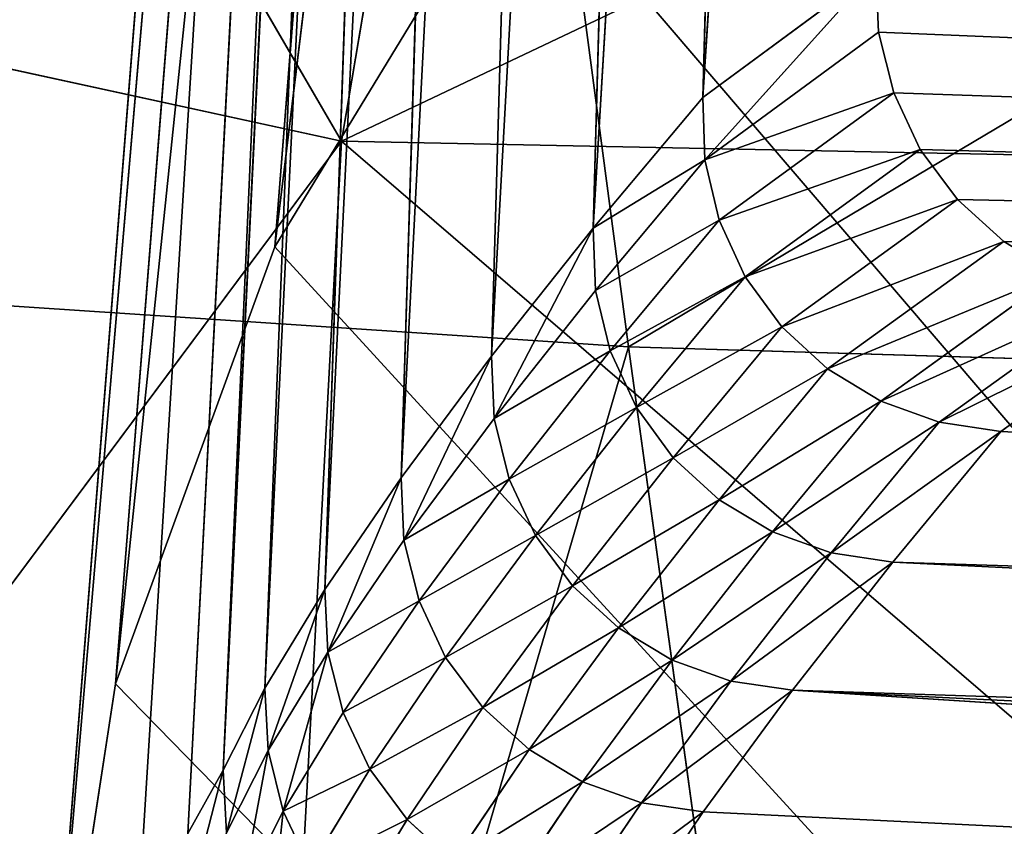
# Model space of a CAD drawing. Units: metres. Extents: x -0.67 to 0.67, y -0.36 to 0.48.
# Drawn here: x -0.62 to -0.62, y 0.26 to 0.27 of the extents above; entities that cross this region are included whole.
import ezdxf

# ---------------------------------------------------------------- set-up
doc = ezdxf.new("R2010")
doc.units = ezdxf.units.M
doc.header["$MEASUREMENT"] = 0

# ---------------------------------------------------------------- blocks, each defined once
blk = doc.blocks.new('40aad3e2-9a0e-435b-9790-2ab98116d5ba')
at = {"color": 0}
for p, q in [((-180.2218, -618.1071, 0.591), (-176.8429, -565.1803, 1.034)), ((-176.8429, -565.1803, 1.034), (-179.4585, -618.6666, 1.0324)), ((-177.6598, -565.6521, 0.592), (-180.2218, -618.1071, 0.591)), ((-178.5238, -566.1891, 0.2665), (-181.0251, -617.4789, 0.266)), ((-179.4092, -566.7744, 0.0671), (-181.8447, -616.8016, 0.067)), ((-181.8447, -616.8016, 0.067), (-182.644, -615.6915)), ((-182.7014, -616.0789), (-181.9021, -617.1871, 0.067)), ((-182.8335, -616.4476), (-183.0351, -616.7833)), ((-182.0344, -617.5537, 0.067), (-182.8335, -616.4476)), ((-183.0351, -616.7833), (-183.2984, -617.0732)), ((-182.2363, -617.8871, 0.0671), (-183.0351, -616.7833)), ((-181.8447, -616.8016, 0.067), (-181.9021, -617.1871, 0.067)), ((-181.0251, -617.4789, 0.266), (-181.8447, -616.8016, 0.067)), ((-183.2984, -617.0732), (-183.6133, -617.306)), ((-182.4999, -618.1741, 0.0672), (-183.2984, -617.0732)), ((-181.9021, -617.1871, 0.067), (-182.0344, -617.5537, 0.067)), ((-181.0825, -617.8652, 0.266), (-181.9021, -617.1871, 0.067)), ((-183.6133, -617.306), (-183.9677, -617.4728)), ((-182.815, -618.4036, 0.0672), (-183.6133, -617.306)), ((-183.9378, -618.6698, 0.0675), (-203.7952, -617.3823, 0.0731)), ((-183.9677, -617.4728), (-184.3477, -617.5671)), ((-183.169, -618.5665, 0.0673), (-183.9677, -617.4728)), ((-181.0825, -617.8652, 0.266), (-181.0251, -617.4789, 0.266)), ((-180.2218, -618.1071, 0.591), (-181.0251, -617.4789, 0.266)), ((-214.4175, -617.545, 3.8409), (-183.0032, -621.3525, 121.9412)), ((-184.3477, -617.5671), (-184.739, -617.5853)), ((-184.739, -617.5853), (-183.9378, -618.6698, 0.0675)), ((-183.5483, -618.6564, 0.0674), (-184.739, -617.5853)), ((-183.5483, -618.6564, 0.0674), (-184.3477, -617.5671)), ((-182.0344, -617.5537, 0.067), (-182.2363, -617.8871, 0.0671)), ((-181.2147, -618.2327, 0.2661), (-182.0344, -617.5537, 0.067)), ((-182.2363, -617.8871, 0.0671), (-182.4999, -618.1741, 0.0672)), ((-181.4164, -618.5671, 0.2663), (-182.2363, -617.8871, 0.0671)), ((-181.2147, -618.2327, 0.2661), (-181.0825, -617.8652, 0.266)), ((-181.0825, -617.8652, 0.266), (-180.2792, -618.494, 0.5911)), ((-183.9378, -618.6698, 0.0675), (-204.5073, -618.0846, 0.29)), ((-183.119, -619.3577, 0.268), (-204.5073, -618.0846, 0.29)), ((-180.2792, -618.494, 0.5911), (-180.2218, -618.1071, 0.591)), ((-179.4585, -618.6666, 1.0324), (-180.2218, -618.1071, 0.591)), ((-182.815, -618.4036, 0.0672), (-182.4999, -618.1741, 0.0672)), ((-182.4999, -618.1741, 0.0672), (-181.68, -618.8553, 0.2666)), ((-181.4164, -618.5671, 0.2663), (-181.2147, -618.2327, 0.2661)), ((-181.2147, -618.2327, 0.2661), (-180.4113, -618.8622, 0.5913)), ((-183.169, -618.5665, 0.0673), (-182.815, -618.4036, 0.0672)), ((-181.9949, -619.0861, 0.2669), (-182.815, -618.4036, 0.0672)), ((-180.4113, -618.8622, 0.5913), (-180.2792, -618.494, 0.5911)), ((-180.2792, -618.494, 0.5911), (-179.5159, -619.0541, 1.0325)), ((-183.5483, -618.6564, 0.0674), (-183.169, -618.5665, 0.0673)), ((-182.3492, -619.2506, 0.2672), (-183.169, -618.5665, 0.0673)), ((-181.68, -618.8553, 0.2666), (-181.4164, -618.5671, 0.2663)), ((-181.4164, -618.5671, 0.2663), (-180.613, -619.1974, 0.5917)), ((-183.9378, -618.6698, 0.0675), (-183.5483, -618.6564, 0.0674)), ((-183.9378, -618.6698, 0.0675), (-183.119, -619.3577, 0.268)), ((-182.7288, -619.3423, 0.2676), (-183.5483, -618.6564, 0.0674)), ((-179.4585, -618.6666, 1.0324), (-179.5159, -619.0541, 1.0325)), ((-178.7578, -619.1403, 1.5771), (-179.4585, -618.6666, 1.0324)), ((-205.1353, -618.7405, 0.6428), (-182.3163, -619.9949, 0.5951)), ((-183.119, -619.3577, 0.268), (-205.1353, -618.7405, 0.6428)), ((-181.9949, -619.0861, 0.2669), (-181.68, -618.8553, 0.2666)), ((-180.8764, -619.4867, 0.5922), (-181.68, -618.8553, 0.2666)), ((-180.4113, -618.8622, 0.5913), (-180.613, -619.1974, 0.5917)), ((-179.648, -619.4229, 1.0329), (-180.4113, -618.8622, 0.5913)), ((-183.0032, -621.3525, 121.9412), (-211.8971, -619.0634, 3.8281)), ((-211.8971, -619.0634, 3.8281), (-180.2619, -622.3522, 122.3054)), ((-179.5159, -619.0541, 1.0325), (-179.648, -619.4229, 1.0329)), ((-179.5159, -619.0541, 1.0325), (-178.8152, -619.5282, 1.5772)), ((-182.3492, -619.2506, 0.2672), (-181.9949, -619.0861, 0.2669)), ((-181.1913, -619.7187, 0.5928), (-181.9949, -619.0861, 0.2669)), ((-182.7288, -619.3423, 0.2676), (-182.3492, -619.2506, 0.2672)), ((-181.5456, -619.8845, 0.5935), (-182.3492, -619.2506, 0.2672)), ((-180.613, -619.1974, 0.5917), (-180.8764, -619.4867, 0.5922)), ((-179.8496, -619.7587, 1.0335), (-180.613, -619.1974, 0.5917)), ((-205.6508, -619.3215, 1.1179), (-181.5535, -620.5615, 1.0389)), ((-182.3163, -619.9949, 0.5951), (-205.6508, -619.3215, 1.1179)), ((-183.119, -619.3577, 0.268), (-182.7288, -619.3423, 0.2676)), ((-183.119, -619.3577, 0.268), (-182.3163, -619.9949, 0.5951)), ((-181.9255, -619.9778, 0.5943), (-183.119, -619.3577, 0.268)), ((-181.9255, -619.9778, 0.5943), (-182.7288, -619.3423, 0.2676)), ((-179.648, -619.4229, 1.0329), (-179.8496, -619.7587, 1.0335)), ((-179.648, -619.4229, 1.0329), (-178.9472, -619.8973, 1.5777)), ((-180.8764, -619.4867, 0.5922), (-181.1913, -619.7187, 0.5928)), ((-180.1129, -620.0487, 1.0343), (-180.8764, -619.4867, 0.5922)), ((-181.1913, -619.7187, 0.5928), (-181.5456, -619.8845, 0.5935)), ((-180.4278, -620.2817, 1.0353), (-181.1913, -619.7187, 0.5928)), ((-206.0305, -619.8015, 1.696), (-180.8531, -621.0397, 1.5857)), ((-181.5535, -620.5615, 1.0389), (-206.0305, -619.8015, 1.696)), ((-179.8496, -619.7587, 1.0335), (-180.1129, -620.0487, 1.0343)), ((-179.1487, -620.2336, 1.5785), (-179.8496, -619.7587, 1.0335)), ((-183.0032, -621.3525, 121.9412), (-185.4984, -619.8326, 121.6097)), ((-181.5456, -619.8845, 0.5935), (-181.9255, -619.9778, 0.5943)), ((-180.7821, -620.4487, 1.0364), (-181.5456, -619.8845, 0.5935)), ((-182.3163, -619.9949, 0.5951), (-181.9255, -619.9778, 0.5943)), ((-182.3163, -619.9949, 0.5951), (-181.5535, -620.5615, 1.0389)), ((-181.1623, -620.5432, 1.0376), (-182.3163, -619.9949, 0.5951)), ((-181.9255, -619.9778, 0.5943), (-181.1623, -620.5432, 1.0376)), ((-180.1129, -620.0487, 1.0343), (-180.4278, -620.2817, 1.0353)), ((-179.412, -620.524, 1.5796), (-180.1129, -620.0487, 1.0343)), ((-180.2619, -622.3522, 122.3054), (-209.1292, -620.0615, 3.8143)), ((-209.1292, -620.0615, 3.8143), (-177.3799, -622.7933, 122.6883)), ((-206.2572, -620.1592, 2.3537), (-180.2358, -621.4149, 2.2192)), ((-180.8531, -621.0397, 1.5857), (-206.2572, -620.1592, 2.3537)), ((-179.1487, -620.2336, 1.5785), (-179.412, -620.524, 1.5796)), ((-180.4278, -620.2817, 1.0353), (-180.7821, -620.4487, 1.0364)), ((-179.7269, -620.7576, 1.5809), (-180.4278, -620.2817, 1.0353)), ((-206.3204, -620.3788, 3.0646), (-179.7198, -621.6757, 2.9201)), ((-180.2358, -621.4149, 2.2192), (-206.3204, -620.3788, 3.0646)), ((-180.7821, -620.4487, 1.0364), (-181.1623, -620.5432, 1.0376)), ((-180.0813, -620.9252, 1.5824), (-180.7821, -620.4487, 1.0364)), ((-206.2199, -620.501, 3.7999), (-179.3245, -621.8973, 3.6676)), ((-177.3799, -622.7933, 122.6883), (-206.2199, -620.501, 3.7999)), ((-179.7198, -621.6757, 2.9201), (-206.2199, -620.501, 3.7999)), ((-181.1623, -620.5432, 1.0376), (-181.5535, -620.5615, 1.0389)), ((-180.4615, -621.0205, 1.584), (-181.1623, -620.5432, 1.0376)), ((-179.412, -620.524, 1.5796), (-179.7269, -620.7576, 1.5809)), ((-178.7945, -620.8981, 2.2119), (-179.412, -620.524, 1.5796)), ((-181.5535, -620.5615, 1.0389), (-180.8531, -621.0397, 1.5857)), ((-179.7269, -620.7576, 1.5809), (-180.0813, -620.9252, 1.5824)), ((-179.1093, -621.1319, 2.2134), (-179.7269, -620.7576, 1.5809)), ((-180.4615, -621.0205, 1.584), (-180.0813, -620.9252, 1.5824)), ((-180.0813, -620.9252, 1.5824), (-179.4637, -621.2998, 2.2152)), ((-180.8531, -621.0397, 1.5857), (-180.4615, -621.0205, 1.584)), ((-180.8531, -621.0397, 1.5857), (-180.2358, -621.4149, 2.2192)), ((-180.4615, -621.0205, 1.584), (-179.8441, -621.3953, 2.2172)), ((-179.1093, -621.1319, 2.2134), (-179.4637, -621.2998, 2.2152)), ((-180.2619, -622.3522, 122.3054), (-183.0032, -621.3525, 121.9412)), ((-179.4637, -621.2998, 2.2152), (-179.8441, -621.3953, 2.2172)), ((-179.4637, -621.2998, 2.2152), (-178.9479, -621.5609, 2.916)), ((-179.8441, -621.3953, 2.2172), (-180.2358, -621.4149, 2.2192)), ((-180.2358, -621.4149, 2.2192), (-179.7198, -621.6757, 2.9201)), ((-179.8441, -621.3953, 2.2172), (-179.3282, -621.6564, 2.918)), ((-179.7198, -621.6757, 2.9201), (-179.3282, -621.6564, 2.918)), ((-179.7198, -621.6757, 2.9201), (-179.3245, -621.8973, 3.6676)), ((-178.9333, -621.8792, 3.6657), (-179.7198, -621.6757, 2.9201)), ((-177.3799, -622.7933, 122.6883), (-180.2619, -622.3522, 122.3054))]:
    blk.add_line(p, q, dxfattribs=at)
mesh = blk.add_polyface(dxfattribs=at)
corners = [(-191.3172, -609.9662, 120.8367), (-189.2223, -564.1347, 121.1154), (-191.4507, -607.0287, 120.819), (-190.6182, -612.8209, 120.9295), (-189.3806, -615.4832, 121.0939), (-187.6518, -617.8507, 121.3236), (-189.164, -563.7471, 121.1231), (-189.0319, -563.3784, 121.1407), (-188.831, -563.0427, 121.1674), (-188.5691, -562.7531, 121.2022), (-188.2561, -562.5206, 121.2438), (-187.9043, -562.3541, 121.2905), (-187.527, -562.2601, 121.3407), (-185.4984, -619.8326, 121.6097), (-187.1387, -562.2421, 121.3922), (-122.233, -565.6736, 130.0156), (-183.0032, -621.3525, 121.9412), (-180.2619, -622.3522, 122.3054), (-177.3799, -622.7933, 122.6883), (-125.3433, -625.5444, 129.6019), (-124.9551, -625.5264, 129.6534), (-124.5778, -625.4324, 129.7036), (-124.2259, -625.2659, 129.7503), (-123.913, -625.0334, 129.7919), (-123.651, -624.7438, 129.8267), (-123.4501, -624.4081, 129.8534), (-123.318, -624.0394, 129.871), (-123.2597, -623.6518, 129.8787), (-120.3569, -567.7756, 130.2648), (-121.8487, -565.7325, 130.0667), (-121.4832, -565.8658, 130.1152), (-121.1505, -566.0684, 130.1594), (-120.8634, -566.3326, 130.1976), (-120.6329, -566.6484, 130.2282), (-120.4679, -567.0033, 130.2501), (-120.3747, -567.384, 130.2625)]
mesh.append_faces([[corners[k] for k in face] for face in [(0, 1, 2), (34, 28, 35)]], dxfattribs={"vtx0": -1, "color": 0})
mesh.append_faces([[corners[k] for k in face] for face in [(1, 5, 6), (6, 5, 7), (7, 5, 8), (8, 5, 9), (9, 5, 10), (10, 5, 11), (11, 5, 12), (12, 13, 14), (14, 13, 15), (15, 28, 29), (29, 28, 30), (30, 28, 31), (31, 28, 32), (32, 28, 33), (33, 28, 34)]], dxfattribs={"vtx0": -1, "vtx1": -1, "color": 0})
mesh.append_faces([[corners[k] for k in face] for face in [(1, 0, 3), (1, 3, 4), (1, 4, 5), (12, 5, 13), (15, 13, 16), (15, 16, 17), (15, 17, 18), (15, 18, 19), (15, 19, 20), (15, 20, 21), (15, 21, 22), (15, 22, 23), (15, 23, 24), (15, 24, 25), (15, 25, 26), (15, 26, 27), (15, 27, 28)]], dxfattribs={"vtx0": -1, "vtx2": -1, "color": 0})
mesh = blk.add_polyface(dxfattribs=at)
corners = [(-215.4959, -565.9658), (-217.1064, -603.8153), (-217.2474, -600.8763), (-216.3954, -606.6705), (-215.1416, -609.3325), (-215.438, -565.5782), (-215.3055, -565.2095), (-215.1035, -564.8738), (-213.3931, -611.699), (-214.8398, -564.584), (-214.5247, -564.3512), (-214.1701, -564.1844), (-213.7898, -564.0902), (-213.3984, -564.072), (-182.202, -565.6927), (-211.2169, -613.6794), (-208.6965, -615.1978), (-205.9286, -616.196), (-203.0192, -616.6356), (-184.739, -617.5853), (-184.3477, -617.5671), (-183.9677, -617.4728), (-183.6133, -617.306), (-183.2984, -617.0732), (-183.0351, -616.7833), (-182.8335, -616.4476), (-182.7014, -616.0789), (-182.644, -615.6915), (-180.3023, -567.7941), (-181.8139, -565.7513), (-181.4446, -565.8844), (-181.1083, -566.0869), (-180.8179, -566.3508), (-180.5844, -566.6664), (-180.4168, -567.0213), (-180.3216, -567.402)]
mesh.append_faces([[corners[k] for k in face] for face in [(0, 1, 2), (28, 34, 35)]], dxfattribs={"vtx0": -1, "color": 0})
mesh.append_faces([[corners[k] for k in face] for face in [(1, 0, 3), (3, 0, 4), (4, 7, 8), (8, 14, 15), (15, 14, 16), (16, 14, 17), (17, 14, 18), (18, 14, 19), (19, 14, 20), (20, 14, 21), (21, 14, 22), (22, 14, 23), (23, 14, 24), (24, 14, 25), (25, 14, 26), (26, 14, 27), (27, 14, 28)]], dxfattribs={"vtx0": -1, "vtx1": -1, "color": 0})
mesh.append_faces([[corners[k] for k in face] for face in [(4, 0, 5), (4, 5, 6), (4, 6, 7), (8, 7, 9), (8, 9, 10), (8, 10, 11), (8, 11, 12), (8, 12, 13), (8, 13, 14), (28, 14, 29), (28, 29, 30), (28, 30, 31), (28, 31, 32), (28, 32, 33), (28, 33, 34)]], dxfattribs={"vtx0": -1, "vtx2": -1, "color": 0})
mesh = blk.add_polyface(dxfattribs=at)
corners = [(-176.8429, -565.1803, 1.034), (-178.7578, -619.1403, 1.5771), (-179.4585, -618.6666, 1.0324), (-176.0977, -564.7886, 1.579)]
mesh.append_faces([[corners[k] for k in face] for face in [(0, 1, 2), (1, 0, 3)]], dxfattribs={"vtx0": -1, "color": 0})
mesh = blk.add_polyface(dxfattribs=at)
corners = [(-176.8429, -565.1803, 1.034), (-179.4585, -618.6666, 1.0324), (-180.2218, -618.1071, 0.591)]
mesh.append_faces([[corners[k] for k in face] for face in [(0, 1, 2)]], dxfattribs={"color": 0})
mesh = blk.add_polyface(dxfattribs=at)
corners = [(-176.8429, -565.1803, 1.034), (-180.2218, -618.1071, 0.591), (-177.6598, -565.6521, 0.592)]
mesh.append_faces([[corners[k] for k in face] for face in [(0, 1, 2)]], dxfattribs={"color": 0})
mesh = blk.add_polyface(dxfattribs=at)
corners = [(-178.5238, -566.1891, 0.2665), (-180.2218, -618.1071, 0.591), (-181.0251, -617.4789, 0.266), (-177.6598, -565.6521, 0.592)]
mesh.append_faces([[corners[k] for k in face] for face in [(0, 1, 2), (1, 0, 3)]], dxfattribs={"vtx0": -1, "color": 0})
mesh = blk.add_polyface(dxfattribs=at)
corners = [(-179.4092, -566.7744, 0.0671), (-181.0251, -617.4789, 0.266), (-181.8447, -616.8016, 0.067), (-178.5238, -566.1891, 0.2665)]
mesh.append_faces([[corners[k] for k in face] for face in [(0, 1, 2), (1, 0, 3)]], dxfattribs={"vtx0": -1, "color": 0})
mesh = blk.add_polyface(dxfattribs=at)
corners = [(-179.4092, -566.7744, 0.0671), (-181.8447, -616.8016, 0.067), (-182.644, -615.6915)]
mesh.append_faces([[corners[k] for k in face] for face in [(0, 1, 2)]], dxfattribs={"color": 0})
mesh = blk.add_polyface(dxfattribs=at)
corners = [(-182.644, -615.6915), (-181.9021, -617.1871, 0.067), (-182.7014, -616.0789), (-181.8447, -616.8016, 0.067)]
mesh.append_faces([[corners[k] for k in face] for face in [(0, 1, 2), (1, 0, 3)]], dxfattribs={"vtx0": -1, "color": 0})
mesh = blk.add_polyface(dxfattribs=at)
corners = [(-182.7014, -616.0789), (-182.0344, -617.5537, 0.067), (-182.8335, -616.4476), (-181.9021, -617.1871, 0.067)]
mesh.append_faces([[corners[k] for k in face] for face in [(0, 1, 2), (1, 0, 3)]], dxfattribs={"vtx0": -1, "color": 0})
mesh = blk.add_polyface(dxfattribs=at)
corners = [(-182.8335, -616.4476), (-182.2363, -617.8871, 0.0671), (-183.0351, -616.7833), (-182.0344, -617.5537, 0.067)]
mesh.append_faces([[corners[k] for k in face] for face in [(0, 1, 2), (1, 0, 3)]], dxfattribs={"vtx0": -1, "color": 0})
mesh = blk.add_polyface(dxfattribs=at)
corners = [(-183.0351, -616.7833), (-182.4999, -618.1741, 0.0672), (-183.2984, -617.0732), (-182.2363, -617.8871, 0.0671)]
mesh.append_faces([[corners[k] for k in face] for face in [(0, 1, 2), (1, 0, 3)]], dxfattribs={"vtx0": -1, "color": 0})
mesh = blk.add_polyface(dxfattribs=at)
corners = [(-181.8447, -616.8016, 0.067), (-181.0825, -617.8652, 0.266), (-181.9021, -617.1871, 0.067), (-181.0251, -617.4789, 0.266)]
mesh.append_faces([[corners[k] for k in face] for face in [(0, 1, 2), (1, 0, 3)]], dxfattribs={"vtx0": -1, "color": 0})
mesh = blk.add_polyface(dxfattribs=at)
corners = [(-183.2984, -617.0732), (-182.815, -618.4036, 0.0672), (-183.6133, -617.306), (-182.4999, -618.1741, 0.0672)]
mesh.append_faces([[corners[k] for k in face] for face in [(0, 1, 2), (1, 0, 3)]], dxfattribs={"vtx0": -1, "color": 0})
mesh = blk.add_polyface(dxfattribs=at)
corners = [(-181.9021, -617.1871, 0.067), (-181.2147, -618.2327, 0.2661), (-182.0344, -617.5537, 0.067), (-181.0825, -617.8652, 0.266)]
mesh.append_faces([[corners[k] for k in face] for face in [(0, 1, 2), (1, 0, 3)]], dxfattribs={"vtx0": -1, "color": 0})
mesh = blk.add_polyface(dxfattribs=at)
corners = [(-183.6133, -617.306), (-183.169, -618.5665, 0.0673), (-183.9677, -617.4728), (-182.815, -618.4036, 0.0672)]
mesh.append_faces([[corners[k] for k in face] for face in [(0, 1, 2), (1, 0, 3)]], dxfattribs={"vtx0": -1, "color": 0})
mesh = blk.add_polyface(dxfattribs=at)
corners = [(-183.9378, -618.6698, 0.0675), (-204.5073, -618.0846, 0.29), (-203.7952, -617.3823, 0.0731)]
mesh.append_faces([[corners[k] for k in face] for face in [(0, 1, 2)]], dxfattribs={"color": 0})
mesh = blk.add_polyface(dxfattribs=at)
corners = [(-183.9378, -618.6698, 0.0675), (-203.7952, -617.3823, 0.0731), (-184.739, -617.5853)]
mesh.append_faces([[corners[k] for k in face] for face in [(0, 1, 2)]], dxfattribs={"color": 0})
mesh = blk.add_polyface(dxfattribs=at)
corners = [(-183.9677, -617.4728), (-183.5483, -618.6564, 0.0674), (-184.3477, -617.5671), (-183.169, -618.5665, 0.0673)]
mesh.append_faces([[corners[k] for k in face] for face in [(0, 1, 2), (1, 0, 3)]], dxfattribs={"vtx0": -1, "color": 0})
mesh = blk.add_polyface(dxfattribs=at)
corners = [(-181.0251, -617.4789, 0.266), (-180.2792, -618.494, 0.5911), (-181.0825, -617.8652, 0.266), (-180.2218, -618.1071, 0.591)]
mesh.append_faces([[corners[k] for k in face] for face in [(0, 1, 2), (1, 0, 3)]], dxfattribs={"vtx0": -1, "color": 0})
mesh = blk.add_polyface(dxfattribs=at)
corners = [(-183.0032, -621.3525, 121.9412), (-185.4984, -619.8326, 121.6097), (-214.4175, -617.545, 3.8409)]
mesh.append_faces([[corners[k] for k in face] for face in [(0, 1, 2)]], dxfattribs={"color": 0})
mesh = blk.add_polyface(dxfattribs=at)
corners = [(-183.0032, -621.3525, 121.9412), (-214.4175, -617.545, 3.8409), (-211.8971, -619.0634, 3.8281)]
mesh.append_faces([[corners[k] for k in face] for face in [(0, 1, 2)]], dxfattribs={"color": 0})
mesh = blk.add_polyface(dxfattribs=at)
corners = [(-183.5483, -618.6564, 0.0674), (-184.739, -617.5853), (-184.3477, -617.5671)]
mesh.append_faces([[corners[k] for k in face] for face in [(0, 1, 2)]], dxfattribs={"color": 0})
mesh = blk.add_polyface(dxfattribs=at)
corners = [(-183.5483, -618.6564, 0.0674), (-183.9378, -618.6698, 0.0675), (-184.739, -617.5853)]
mesh.append_faces([[corners[k] for k in face] for face in [(0, 1, 2)]], dxfattribs={"color": 0})
mesh = blk.add_polyface(dxfattribs=at)
corners = [(-182.0344, -617.5537, 0.067), (-181.4164, -618.5671, 0.2663), (-182.2363, -617.8871, 0.0671), (-181.2147, -618.2327, 0.2661)]
mesh.append_faces([[corners[k] for k in face] for face in [(0, 1, 2), (1, 0, 3)]], dxfattribs={"vtx0": -1, "color": 0})
mesh = blk.add_polyface(dxfattribs=at)
corners = [(-182.2363, -617.8871, 0.0671), (-181.68, -618.8553, 0.2666), (-182.4999, -618.1741, 0.0672), (-181.4164, -618.5671, 0.2663)]
mesh.append_faces([[corners[k] for k in face] for face in [(0, 1, 2), (1, 0, 3)]], dxfattribs={"vtx0": -1, "color": 0})
mesh = blk.add_polyface(dxfattribs=at)
corners = [(-181.0825, -617.8652, 0.266), (-180.4113, -618.8622, 0.5913), (-181.2147, -618.2327, 0.2661), (-180.2792, -618.494, 0.5911)]
mesh.append_faces([[corners[k] for k in face] for face in [(0, 1, 2), (1, 0, 3)]], dxfattribs={"vtx0": -1, "color": 0})
mesh = blk.add_polyface(dxfattribs=at)
corners = [(-183.119, -619.3577, 0.268), (-205.1353, -618.7405, 0.6428), (-204.5073, -618.0846, 0.29)]
mesh.append_faces([[corners[k] for k in face] for face in [(0, 1, 2)]], dxfattribs={"color": 0})
mesh = blk.add_polyface(dxfattribs=at)
corners = [(-183.119, -619.3577, 0.268), (-204.5073, -618.0846, 0.29), (-183.9378, -618.6698, 0.0675)]
mesh.append_faces([[corners[k] for k in face] for face in [(0, 1, 2)]], dxfattribs={"color": 0})
mesh = blk.add_polyface(dxfattribs=at)
corners = [(-180.2218, -618.1071, 0.591), (-179.5159, -619.0541, 1.0325), (-180.2792, -618.494, 0.5911), (-179.4585, -618.6666, 1.0324)]
mesh.append_faces([[corners[k] for k in face] for face in [(0, 1, 2), (1, 0, 3)]], dxfattribs={"vtx0": -1, "color": 0})
mesh = blk.add_polyface(dxfattribs=at)
corners = [(-182.4999, -618.1741, 0.0672), (-181.9949, -619.0861, 0.2669), (-182.815, -618.4036, 0.0672), (-181.68, -618.8553, 0.2666)]
mesh.append_faces([[corners[k] for k in face] for face in [(0, 1, 2), (1, 0, 3)]], dxfattribs={"vtx0": -1, "color": 0})
mesh = blk.add_polyface(dxfattribs=at)
corners = [(-181.2147, -618.2327, 0.2661), (-180.613, -619.1974, 0.5917), (-181.4164, -618.5671, 0.2663), (-180.4113, -618.8622, 0.5913)]
mesh.append_faces([[corners[k] for k in face] for face in [(0, 1, 2), (1, 0, 3)]], dxfattribs={"vtx0": -1, "color": 0})
mesh = blk.add_polyface(dxfattribs=at)
corners = [(-182.815, -618.4036, 0.0672), (-182.3492, -619.2506, 0.2672), (-183.169, -618.5665, 0.0673), (-181.9949, -619.0861, 0.2669)]
mesh.append_faces([[corners[k] for k in face] for face in [(0, 1, 2), (1, 0, 3)]], dxfattribs={"vtx0": -1, "color": 0})
mesh = blk.add_polyface(dxfattribs=at)
corners = [(-180.2792, -618.494, 0.5911), (-179.648, -619.4229, 1.0329), (-180.4113, -618.8622, 0.5913), (-179.5159, -619.0541, 1.0325)]
mesh.append_faces([[corners[k] for k in face] for face in [(0, 1, 2), (1, 0, 3)]], dxfattribs={"vtx0": -1, "color": 0})
mesh = blk.add_polyface(dxfattribs=at)
corners = [(-183.169, -618.5665, 0.0673), (-182.7288, -619.3423, 0.2676), (-183.5483, -618.6564, 0.0674), (-182.3492, -619.2506, 0.2672)]
mesh.append_faces([[corners[k] for k in face] for face in [(0, 1, 2), (1, 0, 3)]], dxfattribs={"vtx0": -1, "color": 0})
mesh = blk.add_polyface(dxfattribs=at)
corners = [(-181.4164, -618.5671, 0.2663), (-180.8764, -619.4867, 0.5922), (-181.68, -618.8553, 0.2666), (-180.613, -619.1974, 0.5917)]
mesh.append_faces([[corners[k] for k in face] for face in [(0, 1, 2), (1, 0, 3)]], dxfattribs={"vtx0": -1, "color": 0})
mesh = blk.add_polyface(dxfattribs=at)
corners = [(-183.5483, -618.6564, 0.0674), (-183.119, -619.3577, 0.268), (-183.9378, -618.6698, 0.0675), (-182.7288, -619.3423, 0.2676)]
mesh.append_faces([[corners[k] for k in face] for face in [(0, 1, 2), (1, 0, 3)]], dxfattribs={"vtx0": -1, "color": 0})
mesh = blk.add_polyface(dxfattribs=at)
corners = [(-179.4585, -618.6666, 1.0324), (-178.8152, -619.5282, 1.5772), (-179.5159, -619.0541, 1.0325), (-178.7578, -619.1403, 1.5771)]
mesh.append_faces([[corners[k] for k in face] for face in [(0, 1, 2), (1, 0, 3)]], dxfattribs={"vtx0": -1, "color": 0})
mesh = blk.add_polyface(dxfattribs=at)
corners = [(-182.3163, -619.9949, 0.5951), (-205.6508, -619.3215, 1.1179), (-205.1353, -618.7405, 0.6428)]
mesh.append_faces([[corners[k] for k in face] for face in [(0, 1, 2)]], dxfattribs={"color": 0})
mesh = blk.add_polyface(dxfattribs=at)
corners = [(-182.3163, -619.9949, 0.5951), (-205.1353, -618.7405, 0.6428), (-183.119, -619.3577, 0.268)]
mesh.append_faces([[corners[k] for k in face] for face in [(0, 1, 2)]], dxfattribs={"color": 0})
mesh = blk.add_polyface(dxfattribs=at)
corners = [(-181.68, -618.8553, 0.2666), (-181.1913, -619.7187, 0.5928), (-181.9949, -619.0861, 0.2669), (-180.8764, -619.4867, 0.5922)]
mesh.append_faces([[corners[k] for k in face] for face in [(0, 1, 2), (1, 0, 3)]], dxfattribs={"vtx0": -1, "color": 0})
mesh = blk.add_polyface(dxfattribs=at)
corners = [(-180.4113, -618.8622, 0.5913), (-179.8496, -619.7587, 1.0335), (-180.613, -619.1974, 0.5917), (-179.648, -619.4229, 1.0329)]
mesh.append_faces([[corners[k] for k in face] for face in [(0, 1, 2), (1, 0, 3)]], dxfattribs={"vtx0": -1, "color": 0})
mesh = blk.add_polyface(dxfattribs=at)
corners = [(-180.2619, -622.3522, 122.3054), (-183.0032, -621.3525, 121.9412), (-211.8971, -619.0634, 3.8281)]
mesh.append_faces([[corners[k] for k in face] for face in [(0, 1, 2)]], dxfattribs={"color": 0})
mesh = blk.add_polyface(dxfattribs=at)
corners = [(-180.2619, -622.3522, 122.3054), (-211.8971, -619.0634, 3.8281), (-209.1292, -620.0615, 3.8143)]
mesh.append_faces([[corners[k] for k in face] for face in [(0, 1, 2)]], dxfattribs={"color": 0})
mesh = blk.add_polyface(dxfattribs=at)
corners = [(-179.5159, -619.0541, 1.0325), (-178.9472, -619.8973, 1.5777), (-179.648, -619.4229, 1.0329), (-178.8152, -619.5282, 1.5772)]
mesh.append_faces([[corners[k] for k in face] for face in [(0, 1, 2), (1, 0, 3)]], dxfattribs={"vtx0": -1, "color": 0})
mesh = blk.add_polyface(dxfattribs=at)
corners = [(-181.9949, -619.0861, 0.2669), (-181.5456, -619.8845, 0.5935), (-182.3492, -619.2506, 0.2672), (-181.1913, -619.7187, 0.5928)]
mesh.append_faces([[corners[k] for k in face] for face in [(0, 1, 2), (1, 0, 3)]], dxfattribs={"vtx0": -1, "color": 0})
mesh = blk.add_polyface(dxfattribs=at)
corners = [(-182.3492, -619.2506, 0.2672), (-181.9255, -619.9778, 0.5943), (-182.7288, -619.3423, 0.2676), (-181.5456, -619.8845, 0.5935)]
mesh.append_faces([[corners[k] for k in face] for face in [(0, 1, 2), (1, 0, 3)]], dxfattribs={"vtx0": -1, "color": 0})
mesh = blk.add_polyface(dxfattribs=at)
corners = [(-180.613, -619.1974, 0.5917), (-180.1129, -620.0487, 1.0343), (-180.8764, -619.4867, 0.5922), (-179.8496, -619.7587, 1.0335)]
mesh.append_faces([[corners[k] for k in face] for face in [(0, 1, 2), (1, 0, 3)]], dxfattribs={"vtx0": -1, "color": 0})
mesh = blk.add_polyface(dxfattribs=at)
corners = [(-206.0305, -619.8015, 1.696), (-205.6508, -619.3215, 1.1179), (-181.5535, -620.5615, 1.0389)]
mesh.append_faces([[corners[k] for k in face] for face in [(0, 1, 2)]], dxfattribs={"color": 0})
mesh = blk.add_polyface(dxfattribs=at)
corners = [(-181.5535, -620.5615, 1.0389), (-205.6508, -619.3215, 1.1179), (-182.3163, -619.9949, 0.5951)]
mesh.append_faces([[corners[k] for k in face] for face in [(0, 1, 2)]], dxfattribs={"color": 0})
mesh = blk.add_polyface(dxfattribs=at)
corners = [(-181.9255, -619.9778, 0.5943), (-183.119, -619.3577, 0.268), (-182.7288, -619.3423, 0.2676)]
mesh.append_faces([[corners[k] for k in face] for face in [(0, 1, 2)]], dxfattribs={"color": 0})
mesh = blk.add_polyface(dxfattribs=at)
corners = [(-181.9255, -619.9778, 0.5943), (-182.3163, -619.9949, 0.5951), (-183.119, -619.3577, 0.268)]
mesh.append_faces([[corners[k] for k in face] for face in [(0, 1, 2)]], dxfattribs={"color": 0})
mesh = blk.add_polyface(dxfattribs=at)
corners = [(-179.648, -619.4229, 1.0329), (-179.1487, -620.2336, 1.5785), (-179.8496, -619.7587, 1.0335), (-178.9472, -619.8973, 1.5777)]
mesh.append_faces([[corners[k] for k in face] for face in [(0, 1, 2), (1, 0, 3)]], dxfattribs={"vtx0": -1, "color": 0})
mesh = blk.add_polyface(dxfattribs=at)
corners = [(-180.8764, -619.4867, 0.5922), (-180.4278, -620.2817, 1.0353), (-181.1913, -619.7187, 0.5928), (-180.1129, -620.0487, 1.0343)]
mesh.append_faces([[corners[k] for k in face] for face in [(0, 1, 2), (1, 0, 3)]], dxfattribs={"vtx0": -1, "color": 0})
mesh = blk.add_polyface(dxfattribs=at)
corners = [(-181.1913, -619.7187, 0.5928), (-180.7821, -620.4487, 1.0364), (-181.5456, -619.8845, 0.5935), (-180.4278, -620.2817, 1.0353)]
mesh.append_faces([[corners[k] for k in face] for face in [(0, 1, 2), (1, 0, 3)]], dxfattribs={"vtx0": -1, "color": 0})
mesh = blk.add_polyface(dxfattribs=at)
corners = [(-206.2572, -620.1592, 2.3537), (-206.0305, -619.8015, 1.696), (-180.8531, -621.0397, 1.5857)]
mesh.append_faces([[corners[k] for k in face] for face in [(0, 1, 2)]], dxfattribs={"color": 0})
mesh = blk.add_polyface(dxfattribs=at)
corners = [(-206.0305, -619.8015, 1.696), (-181.5535, -620.5615, 1.0389), (-180.8531, -621.0397, 1.5857)]
mesh.append_faces([[corners[k] for k in face] for face in [(0, 1, 2)]], dxfattribs={"color": 0})
mesh = blk.add_polyface(dxfattribs=at)
corners = [(-179.8496, -619.7587, 1.0335), (-179.412, -620.524, 1.5796), (-180.1129, -620.0487, 1.0343), (-179.1487, -620.2336, 1.5785)]
mesh.append_faces([[corners[k] for k in face] for face in [(0, 1, 2), (1, 0, 3)]], dxfattribs={"vtx0": -1, "color": 0})
mesh = blk.add_polyface(dxfattribs=at)
corners = [(-181.5456, -619.8845, 0.5935), (-181.1623, -620.5432, 1.0376), (-181.9255, -619.9778, 0.5943), (-180.7821, -620.4487, 1.0364)]
mesh.append_faces([[corners[k] for k in face] for face in [(0, 1, 2), (1, 0, 3)]], dxfattribs={"vtx0": -1, "color": 0})
mesh = blk.add_polyface(dxfattribs=at)
corners = [(-181.1623, -620.5432, 1.0376), (-182.3163, -619.9949, 0.5951), (-181.9255, -619.9778, 0.5943)]
mesh.append_faces([[corners[k] for k in face] for face in [(0, 1, 2)]], dxfattribs={"color": 0})
mesh = blk.add_polyface(dxfattribs=at)
corners = [(-181.1623, -620.5432, 1.0376), (-181.5535, -620.5615, 1.0389), (-182.3163, -619.9949, 0.5951)]
mesh.append_faces([[corners[k] for k in face] for face in [(0, 1, 2)]], dxfattribs={"color": 0})
mesh = blk.add_polyface(dxfattribs=at)
corners = [(-180.1129, -620.0487, 1.0343), (-179.7269, -620.7576, 1.5809), (-180.4278, -620.2817, 1.0353), (-179.412, -620.524, 1.5796)]
mesh.append_faces([[corners[k] for k in face] for face in [(0, 1, 2), (1, 0, 3)]], dxfattribs={"vtx0": -1, "color": 0})
mesh = blk.add_polyface(dxfattribs=at)
corners = [(-177.3799, -622.7933, 122.6883), (-180.2619, -622.3522, 122.3054), (-209.1292, -620.0615, 3.8143)]
mesh.append_faces([[corners[k] for k in face] for face in [(0, 1, 2)]], dxfattribs={"color": 0})
mesh = blk.add_polyface(dxfattribs=at)
corners = [(-177.3799, -622.7933, 122.6883), (-209.1292, -620.0615, 3.8143), (-206.2199, -620.501, 3.7999)]
mesh.append_faces([[corners[k] for k in face] for face in [(0, 1, 2)]], dxfattribs={"color": 0})
mesh = blk.add_polyface(dxfattribs=at)
corners = [(-206.3204, -620.3788, 3.0646), (-206.2572, -620.1592, 2.3537), (-180.2358, -621.4149, 2.2192)]
mesh.append_faces([[corners[k] for k in face] for face in [(0, 1, 2)]], dxfattribs={"color": 0})
mesh = blk.add_polyface(dxfattribs=at)
corners = [(-206.2572, -620.1592, 2.3537), (-180.8531, -621.0397, 1.5857), (-180.2358, -621.4149, 2.2192)]
mesh.append_faces([[corners[k] for k in face] for face in [(0, 1, 2)]], dxfattribs={"color": 0})
mesh = blk.add_polyface(dxfattribs=at)
corners = [(-179.1487, -620.2336, 1.5785), (-178.7945, -620.8981, 2.2119), (-179.412, -620.524, 1.5796), (-178.5313, -620.6074, 2.2106)]
mesh.append_faces([[corners[k] for k in face] for face in [(0, 1, 2), (1, 0, 3)]], dxfattribs={"vtx0": -1, "color": 0})
mesh = blk.add_polyface(dxfattribs=at)
corners = [(-180.4278, -620.2817, 1.0353), (-180.0813, -620.9252, 1.5824), (-180.7821, -620.4487, 1.0364), (-179.7269, -620.7576, 1.5809)]
mesh.append_faces([[corners[k] for k in face] for face in [(0, 1, 2), (1, 0, 3)]], dxfattribs={"vtx0": -1, "color": 0})
mesh = blk.add_polyface(dxfattribs=at)
corners = [(-206.2199, -620.501, 3.7999), (-206.3204, -620.3788, 3.0646), (-179.7198, -621.6757, 2.9201)]
mesh.append_faces([[corners[k] for k in face] for face in [(0, 1, 2)]], dxfattribs={"color": 0})
mesh = blk.add_polyface(dxfattribs=at)
corners = [(-206.3204, -620.3788, 3.0646), (-180.2358, -621.4149, 2.2192), (-179.7198, -621.6757, 2.9201)]
mesh.append_faces([[corners[k] for k in face] for face in [(0, 1, 2)]], dxfattribs={"color": 0})
mesh = blk.add_polyface(dxfattribs=at)
corners = [(-180.7821, -620.4487, 1.0364), (-180.4615, -621.0205, 1.584), (-181.1623, -620.5432, 1.0376), (-180.0813, -620.9252, 1.5824)]
mesh.append_faces([[corners[k] for k in face] for face in [(0, 1, 2), (1, 0, 3)]], dxfattribs={"vtx0": -1, "color": 0})
mesh = blk.add_polyface(dxfattribs=at)
corners = [(-125.3433, -625.5444, 129.6019), (-206.2199, -620.501, 3.7999), (-179.3245, -621.8973, 3.6676), (-177.3799, -622.7933, 122.6883)]
mesh.append_faces([[corners[k] for k in face] for face in [(0, 1, 2), (1, 0, 3)]], dxfattribs={"vtx0": -1, "color": 0})
mesh = blk.add_polyface(dxfattribs=at)
corners = [(-206.2199, -620.501, 3.7999), (-179.7198, -621.6757, 2.9201), (-179.3245, -621.8973, 3.6676)]
mesh.append_faces([[corners[k] for k in face] for face in [(0, 1, 2)]], dxfattribs={"color": 0})
mesh = blk.add_polyface(dxfattribs=at)
corners = [(-180.4615, -621.0205, 1.584), (-181.5535, -620.5615, 1.0389), (-181.1623, -620.5432, 1.0376), (-180.8531, -621.0397, 1.5857)]
mesh.append_faces([[corners[k] for k in face] for face in [(0, 1, 2), (1, 0, 3)]], dxfattribs={"vtx0": -1, "color": 0})
mesh = blk.add_polyface(dxfattribs=at)
corners = [(-179.412, -620.524, 1.5796), (-179.1093, -621.1319, 2.2134), (-179.7269, -620.7576, 1.5809), (-178.7945, -620.8981, 2.2119)]
mesh.append_faces([[corners[k] for k in face] for face in [(0, 1, 2), (1, 0, 3)]], dxfattribs={"vtx0": -1, "color": 0})
mesh = blk.add_polyface(dxfattribs=at)
corners = [(-179.7269, -620.7576, 1.5809), (-179.4637, -621.2998, 2.2152), (-180.0813, -620.9252, 1.5824), (-179.1093, -621.1319, 2.2134)]
mesh.append_faces([[corners[k] for k in face] for face in [(0, 1, 2), (1, 0, 3)]], dxfattribs={"vtx0": -1, "color": 0})
mesh = blk.add_polyface(dxfattribs=at)
corners = [(-179.4637, -621.2998, 2.2152), (-180.4615, -621.0205, 1.584), (-180.0813, -620.9252, 1.5824), (-179.8441, -621.3953, 2.2172)]
mesh.append_faces([[corners[k] for k in face] for face in [(0, 1, 2), (1, 0, 3)]], dxfattribs={"vtx0": -1, "color": 0})
mesh = blk.add_polyface(dxfattribs=at)
corners = [(-179.8441, -621.3953, 2.2172), (-180.8531, -621.0397, 1.5857), (-180.4615, -621.0205, 1.584), (-180.2358, -621.4149, 2.2192)]
mesh.append_faces([[corners[k] for k in face] for face in [(0, 1, 2), (1, 0, 3)]], dxfattribs={"vtx0": -1, "color": 0})
mesh = blk.add_polyface(dxfattribs=at)
corners = [(-178.5935, -621.3932, 2.9141), (-179.4637, -621.2998, 2.2152), (-179.1093, -621.1319, 2.2134), (-178.9479, -621.5609, 2.916)]
mesh.append_faces([[corners[k] for k in face] for face in [(0, 1, 2), (1, 0, 3)]], dxfattribs={"vtx0": -1, "color": 0})
mesh = blk.add_polyface(dxfattribs=at)
corners = [(-178.9479, -621.5609, 2.916), (-179.8441, -621.3953, 2.2172), (-179.4637, -621.2998, 2.2152), (-179.3282, -621.6564, 2.918)]
mesh.append_faces([[corners[k] for k in face] for face in [(0, 1, 2), (1, 0, 3)]], dxfattribs={"vtx0": -1, "color": 0})
mesh = blk.add_polyface(dxfattribs=at)
corners = [(-179.3282, -621.6564, 2.918), (-180.2358, -621.4149, 2.2192), (-179.8441, -621.3953, 2.2172), (-179.7198, -621.6757, 2.9201)]
mesh.append_faces([[corners[k] for k in face] for face in [(0, 1, 2), (1, 0, 3)]], dxfattribs={"vtx0": -1, "color": 0})
mesh = blk.add_polyface(dxfattribs=at)
corners = [(-178.9333, -621.8792, 3.6657), (-179.7198, -621.6757, 2.9201), (-179.3282, -621.6564, 2.918)]
mesh.append_faces([[corners[k] for k in face] for face in [(0, 1, 2)]], dxfattribs={"color": 0})
mesh = blk.add_polyface(dxfattribs=at)
corners = [(-179.3245, -621.8973, 3.6676), (-179.7198, -621.6757, 2.9201), (-178.9333, -621.8792, 3.6657)]
mesh.append_faces([[corners[k] for k in face] for face in [(0, 1, 2)]], dxfattribs={"color": 0})
blk = doc.blocks.new('e80b1023-781e-40ac-815b-e3b49c10efc1')
at = {"color": 0}
for p, q in [((-181.8799, -602.7397, 873.088), (-182.3746, -619.1351, 872.6296)), ((-183.4226, -608.9002, 118.548), (-183.664, -620.9344, 118.9973)), ((-183.664, -620.9344, 118.9973), (-173.754, -609.4071, 119.8372)), ((-182.3746, -619.1351, 872.6296), (-143.5336, -613.777, 667.9976)), ((-191.8699, -620.3925, 921.1662), (-182.3746, -619.1351, 872.6296)), ((-182.3746, -619.1351, 872.6296), (-183.4588, -635.4937, 871.9306)), ((-189.7016, -619.9174, 118.3226), (-183.664, -620.9344, 118.9973)), ((-183.664, -620.9344, 118.9973), (-190.9162, -625.1527, 122.9348)), ((-183.664, -620.9344, 118.9973), (-184.8788, -626.5089, 123.6638)), ((-158.5765, -622.2693, 122.2998), (-183.664, -620.9344, 118.9973)), ((-183.664, -620.9344, 118.9973), (-175.5036, -627.0132, 124.8846))]:
    blk.add_line(p, q, dxfattribs=at)
mesh = blk.add_polyface(dxfattribs=at)
corners = [(-143.5336, -613.777, 667.9976), (-181.8799, -602.7397, 873.088), (-182.3746, -619.1351, 872.6296), (-143.0393, -597.3816, 668.4584)]
mesh.append_faces([[corners[k] for k in face] for face in [(0, 1, 2), (1, 0, 3)]], dxfattribs={"vtx0": -1, "color": 0})
mesh = blk.add_polyface(dxfattribs=at)
corners = [(-182.3746, -619.1351, 872.6296), (-191.3715, -603.9969, 921.6187), (-191.8699, -620.3925, 921.1662), (-181.8799, -602.7397, 873.088)]
mesh.append_faces([[corners[k] for k in face] for face in [(0, 1, 2), (1, 0, 3)]], dxfattribs={"vtx0": -1, "color": 0})
mesh = blk.add_polyface(dxfattribs=at)
corners = [(-189.6295, -608.368, 117.8726), (-183.664, -620.9344, 118.9973), (-189.7016, -619.9174, 118.3226), (-183.4226, -608.9002, 118.548)]
mesh.append_faces([[corners[k] for k in face] for face in [(0, 1, 2), (1, 0, 3)]], dxfattribs={"vtx0": -1, "color": 0})
mesh = blk.add_polyface(dxfattribs=at)
corners = [(-173.754, -609.4071, 119.8372), (-183.664, -620.9344, 118.9973), (-183.4226, -608.9002, 118.548)]
mesh.append_faces([[corners[k] for k in face] for face in [(0, 1, 2)]], dxfattribs={"color": 0})
mesh = blk.add_polyface(dxfattribs=at)
corners = [(-158.5765, -622.2693, 122.2998), (-183.664, -620.9344, 118.9973), (-173.754, -609.4071, 119.8372)]
mesh.append_faces([[corners[k] for k in face] for face in [(0, 1, 2)]], dxfattribs={"color": 0})
mesh = blk.add_polyface(dxfattribs=at)
corners = [(-144.6183, -630.1357, 667.3011), (-182.3746, -619.1351, 872.6296), (-183.4588, -635.4937, 871.9306), (-143.5336, -613.777, 667.9976)]
mesh.append_faces([[corners[k] for k in face] for face in [(0, 1, 2), (1, 0, 3)]], dxfattribs={"vtx0": -1, "color": 0})
mesh = blk.add_polyface(dxfattribs=at)
corners = [(-183.4588, -635.4937, 871.9306), (-191.8699, -620.3925, 921.1662), (-192.9505, -636.7509, 920.4613), (-182.3746, -619.1351, 872.6296)]
mesh.append_faces([[corners[k] for k in face] for face in [(0, 1, 2), (1, 0, 3)]], dxfattribs={"vtx0": -1, "color": 0})
mesh = blk.add_polyface(dxfattribs=at)
corners = [(-183.664, -620.9344, 118.9973), (-190.9162, -625.1527, 122.9348), (-189.7016, -619.9174, 118.3226)]
mesh.append_faces([[corners[k] for k in face] for face in [(0, 1, 2)]], dxfattribs={"color": 0})
mesh = blk.add_polyface(dxfattribs=at)
corners = [(-183.664, -620.9344, 118.9973), (-184.8788, -626.5089, 123.6638), (-190.9162, -625.1527, 122.9348)]
mesh.append_faces([[corners[k] for k in face] for face in [(0, 1, 2)]], dxfattribs={"color": 0})
mesh = blk.add_polyface(dxfattribs=at)
corners = [(-175.5036, -627.0132, 124.8846), (-184.8788, -626.5089, 123.6638), (-183.664, -620.9344, 118.9973)]
mesh.append_faces([[corners[k] for k in face] for face in [(0, 1, 2)]], dxfattribs={"color": 0})
mesh = blk.add_polyface(dxfattribs=at)
corners = [(-158.5765, -622.2693, 122.2998), (-175.5036, -627.0132, 124.8846), (-183.664, -620.9344, 118.9973), (-137.47, -629.0343, 129.8932)]
mesh.append_faces([[corners[k] for k in face] for face in [(0, 1, 2), (1, 0, 3)]], dxfattribs={"vtx0": -1, "color": 0})
blk = doc.blocks.new('4b02ab5e-6fcd-48c3-8c6a-d56914e0d163')
at = {"color": 0, "xscale": 0.001, "yscale": 0.001, "zscale": 0.001, "rotation": 270}
blk.add_blockref('e80b1023-781e-40ac-815b-e3b49c10efc1', (7.953917, -1.2628356, 0), dxfattribs=at)
blk = doc.blocks.new('630650df-87b0-4384-9bb6-1344d662d672')
at = {"color": 250, "true_color": 0x181818}
blk.add_blockref('4b02ab5e-6fcd-48c3-8c6a-d56914e0d163', (0, 0), dxfattribs=at)
at = {"color": 250, "true_color": 0x181818, "xscale": 0.001, "yscale": 0.001, "zscale": 0.001, "rotation": 270}
blk.add_blockref('40aad3e2-9a0e-435b-9790-2ab98116d5ba', (7.953917, -1.2628356, 0), dxfattribs=at)

msp = doc.modelspace()

# ---------------------------------------------------------------- block references
msp.add_blockref('630650df-87b0-4384-9bb6-1344d662d672', (-7.953917, 1.3460394))

doc.saveas('drawing.dxf')
